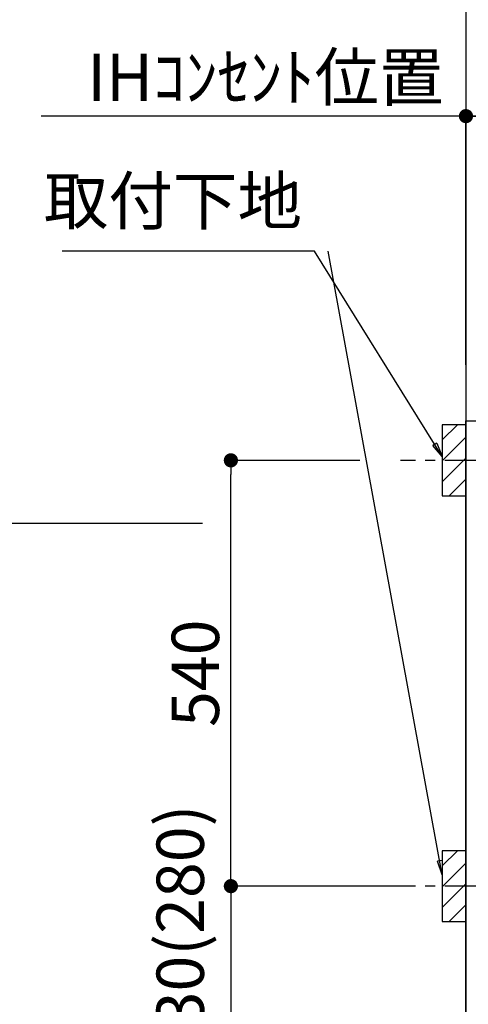
# Model space of a CAD drawing. Extents: x 0 to 26473, y -13 to 8857.
# Drawn here: x 15022 to 15591, y 2248 to 3496 of the extents above; entities that cross this region are included whole.
import ezdxf

# ---------------------------------------------------------------- set-up
doc = ezdxf.new("R2010")
doc.units = 0
doc.header["$LTSCALE"] = 50
doc.header["$MEASUREMENT"] = 0
doc.linetypes.add('CENTER', pattern=[2, 1.25, -0.25, 0.25, -0.25])
doc.layers.get('0').update_dxf_attribs({"linetype": 'CONTINUOUS'})
doc.layers.get('DEFPOINTS').update_dxf_attribs({"color": 146, "linetype": 'CONTINUOUS'})
for name, color, linetype in [('111-壁仕上', 3, 'CONTINUOUS'), ('120-キャビネット（外）', 7, 'CONTINUOUS'), ('150-機器', 8, 'CONTINUOUS'), ('160-文字', 254, 'CONTINUOUS'), ('166-寸法B', 11, 'CONTINUOUS'), ('180-補助', 161, 'CONTINUOUS')]:
    doc.layers.add(name, color=color, linetype=linetype)
doc.styles.add('KH001', font='txt')
doc.dimstyles.new('KH1xx030', dxfattribs={"dimscale": 30, "dimtxt": 2, "dimasz": 0.6, "dimexe": 0.3, "dimexo": 1.2, "dimgap": 0.5, "dimtad": 3, "dimdec": 1, "dimdsep": 46, "dimlunit": 6, "dimtxsty": 'KH001', "dimblk": 'DOT', "dimcen": 1, "dimdle": 1, "dimclrd": 256, "dimclre": 256, "dimclrt": 256, "dimadec": 0, "dimazin": 0, "dimtfac": 1, "dimtdec": 1, "dimtix": 1, "dimtmove": 2, "dimatfit": 3, "dimldrblk": 'CLOSEDBLANK', "dimfxl": 1, "dimtolj": 1, "dimtzin": 0, "dimlwd": -1, "dimlwe": -1, "dimarcsym": 0})

# ---------------------------------------------------------------- blocks, each defined once
blk = doc.blocks.new('_Dot')
at = {"color": 0, "linetype": 'ByBlock', "lineweight": -2}
blk.add_line((-0.5, 0), (-1, 0), dxfattribs=at)
at = {"color": 0, "linetype": 'ByBlock', "const_width": 0.5}
blk.add_lwpolyline([(-0.25, 0, 1), (0.25, 0, 1)], format="xyb", close=True, dxfattribs=at)
blk = doc.blocks.new('*D77')
at = {"layer": '166-寸法B', "transparency": 16777216}
for p, q in [((15587.7, 2358.8), (15587.7, 1740.7)), ((18025.7, 2358.8), (18025.7, 1740.7)), ((18007.7, 1749.7), (15605.7, 1749.7))]:
    blk.add_line(p, q, dxfattribs=at)
at = {"layer": 'DEFPOINTS', "color": 0, "transparency": 16777216}
for p in [(15587.7, 2394.8), (18025.7, 2394.8), (15587.7, 1749.7)]:
    blk.add_point(p, dxfattribs=at)
at = {"layer": '166-寸法B', "transparency": 16777216, "xscale": 18, "yscale": 18, "zscale": 18, "rotation": 180}
blk.add_blockref('_Dot', (15587.7, 1749.7), dxfattribs=at)
at = {"layer": '166-寸法B', "transparency": 16777216, "xscale": 18, "yscale": 18, "zscale": 18}
blk.add_blockref('_Dot', (18025.7, 1749.7), dxfattribs=at)
at = {"layer": '166-寸法B', "transparency": 16777216, "insert": (16806.7, 1798.5), "char_height": 60, "attachment_point": 5, "style": 'KH001'}
blk.add_mtext('\\A1;2,438', dxfattribs=at)
blk = doc.blocks.new('_ClosedBlank')
at = {"color": 0, "linetype": 'ByBlock', "lineweight": -2}
for p, q in [((-1, 0.167), (0, 0)), ((-1, 0.167), (-1, -0.167)), ((0, 0), (-1, -0.167))]:
    blk.add_line(p, q, dxfattribs=at)
blk = doc.blocks.new('*D83')
at = {"layer": '166-寸法B', "transparency": 16777216}
for p, q in [((15587.7, 3063.5), (15587.7, 3383)), ((15605.7, 3374), (16248.7, 3374)), ((16266.7, 3103.5), (16266.7, 3383))]:
    blk.add_line(p, q, dxfattribs=at)
at = {"layer": 'DEFPOINTS', "color": 0, "transparency": 16777216}
for p in [(16266.7, 3374), (16266.7, 3067.5), (15587.7, 3027.5)]:
    blk.add_point(p, dxfattribs=at)
at = {"layer": '166-寸法B', "transparency": 16777216, "xscale": 18, "yscale": 18, "zscale": 18, "rotation": 180}
blk.add_blockref('_Dot', (15587.7, 3374), dxfattribs=at)
at = {"layer": '166-寸法B', "transparency": 16777216, "xscale": 18, "yscale": 18, "zscale": 18}
blk.add_blockref('_Dot', (16266.7, 3374), dxfattribs=at)
at = {"layer": '166-寸法B', "transparency": 16777216, "insert": (15927.2, 3419), "char_height": 60, "attachment_point": 5, "style": 'KH001'}
blk.add_mtext('\\A1;679', dxfattribs=at)
blk = doc.blocks.new('*D84')
at = {"layer": '166-寸法B', "transparency": 16777216}
for p, q in [((15617.7, 3374), (15049.3, 3374)), ((15587.7, 3058.5), (15587.7, 3383))]:
    blk.add_line(p, q, dxfattribs=at)
at = {"layer": 'DEFPOINTS', "color": 0, "transparency": 16777216}
for p in [(15079.3, 3374), (15587.7, 3022.5), (15079.3, 2941.6)]:
    blk.add_point(p, dxfattribs=at)
at = {"layer": '166-寸法B', "transparency": 16777216, "insert": (15333.5, 3423.4), "char_height": 60, "attachment_point": 5, "style": 'KH001'}
blk.add_mtext('\\A1;IHｺﾝｾﾝﾄ位置', dxfattribs=at)
blk = doc.blocks.new('_None')
blk = doc.blocks.new('*D85')
at = {"layer": '166-寸法B', "transparency": 16777216}
for p, q in [((15253.8, 2857.5), (14920.4, 2857.5)), ((14929.4, 2839.5), (14929.4, 2185.5)), ((15551.7, 2167.5), (14920.4, 2167.5))]:
    blk.add_line(p, q, dxfattribs=at)
at = {"layer": 'DEFPOINTS', "color": 0, "transparency": 16777216}
for p in [(15289.8, 2857.5), (14929.4, 2167.5), (15587.7, 2167.5)]:
    blk.add_point(p, dxfattribs=at)
at = {"layer": '166-寸法B', "transparency": 16777216, "xscale": 18, "yscale": 18, "zscale": 18}
for p, rotation in [((14929.4, 2857.5), 90), ((14929.4, 2167.5), 270)]:
    blk.add_blockref('_Dot', p, dxfattribs=dict(at, rotation=rotation))
at = {"layer": '166-寸法B', "transparency": 16777216, "insert": (14879.4, 2512.5), "char_height": 60, "attachment_point": 5, "rotation": 90, "style": 'KH001'}
blk.add_mtext('\\A1;690(740)', dxfattribs=at)
blk = doc.blocks.new('*D101')
at = {"layer": '166-寸法B', "transparency": 16777216}
for p, q in [((15453.2, 2937.5), (15280.8, 2937.5)), ((15289.8, 2415.5), (15289.8, 2919.5)), ((15508.3, 2397.5), (15280.8, 2397.5))]:
    blk.add_line(p, q, dxfattribs=at)
at = {"layer": 'DEFPOINTS', "color": 0, "transparency": 16777216}
for p in [(15289.8, 2937.5), (15489.2, 2937.5), (15544.3, 2397.5)]:
    blk.add_point(p, dxfattribs=at)
at = {"layer": '166-寸法B', "transparency": 16777216, "xscale": 18, "yscale": 18, "zscale": 18}
for p, rotation in [((15289.8, 2937.5), 90), ((15289.8, 2397.5), 270)]:
    blk.add_blockref('_Dot', p, dxfattribs=dict(at, rotation=rotation))
at = {"layer": '166-寸法B', "transparency": 16777216, "insert": (15244.8, 2667.5), "char_height": 60, "attachment_point": 5, "rotation": 90, "style": 'KH001'}
blk.add_mtext('\\A1;540', dxfattribs=at)
blk = doc.blocks.new('*D102')
at = {"layer": '166-寸法B', "transparency": 16777216}
for p, q in [((15508.3, 2397.5), (15280.8, 2397.5)), ((15289.8, 2379.5), (15289.8, 2185.5)), ((15551.7, 2167.5), (15280.8, 2167.5))]:
    blk.add_line(p, q, dxfattribs=at)
at = {"layer": 'DEFPOINTS', "color": 0, "transparency": 16777216}
for p in [(15544.3, 2397.5), (15289.8, 2167.5), (15587.7, 2167.5)]:
    blk.add_point(p, dxfattribs=at)
at = {"layer": '166-寸法B', "transparency": 16777216, "xscale": 18, "yscale": 18, "zscale": 18}
for p, rotation in [((15289.8, 2397.5), 90), ((15289.8, 2167.5), 270)]:
    blk.add_blockref('_Dot', p, dxfattribs=dict(at, rotation=rotation))
at = {"layer": '166-寸法B', "transparency": 16777216, "insert": (15225.6, 2337), "char_height": 60, "attachment_point": 5, "rotation": 90, "style": 'KH001'}
blk.add_mtext('\\A1;230(280)', dxfattribs=at)
blk = doc.blocks.new('*D181')
at = {"layer": '166-寸法B', "transparency": 16777216}
for p, q in [((14949.2, 4397.5), (14790.1, 4397.5)), ((14799.1, 4379.5), (14799.1, 2185.5)), ((15551.7, 2167.5), (14790.1, 2167.5))]:
    blk.add_line(p, q, dxfattribs=at)
at = {"layer": 'DEFPOINTS', "color": 0, "transparency": 16777216}
for p in [(14985.2, 4397.5), (14799.1, 2167.5), (15587.7, 2167.5)]:
    blk.add_point(p, dxfattribs=at)
at = {"layer": '166-寸法B', "transparency": 16777216, "xscale": 18, "yscale": 18, "zscale": 18}
for p, rotation in [((14799.1, 4397.5), 90), ((14799.1, 2167.5), 270)]:
    blk.add_blockref('_Dot', p, dxfattribs=dict(at, rotation=rotation))
at = {"layer": '166-寸法B', "transparency": 16777216, "insert": (14750.2, 3282.5), "char_height": 60, "attachment_point": 5, "rotation": 90, "style": 'KH001'}
blk.add_mtext('\\A1;2,230～2275', dxfattribs=at)
blk = doc.blocks.new('*D182')
at = {"layer": '166-寸法B', "transparency": 16777216}
for p, q in [((15310.1, 3892.5), (14655, 3892.5)), ((14664, 3874.5), (14664, 2185.5)), ((15551.7, 2167.5), (14655, 2167.5))]:
    blk.add_line(p, q, dxfattribs=at)
at = {"layer": 'DEFPOINTS', "color": 0, "transparency": 16777216}
for p in [(15346.1, 3892.5), (14664, 2167.5), (15587.7, 2167.5)]:
    blk.add_point(p, dxfattribs=at)
at = {"layer": '166-寸法B', "transparency": 16777216, "xscale": 18, "yscale": 18, "zscale": 18}
for p, rotation in [((14664, 3892.5), 90), ((14664, 2167.5), 270)]:
    blk.add_blockref('_Dot', p, dxfattribs=dict(at, rotation=rotation))
at = {"layer": '166-寸法B', "transparency": 16777216, "insert": (14615.2, 3030), "char_height": 60, "attachment_point": 5, "rotation": 90, "style": 'KH001'}
blk.add_mtext('\\A1;1,725', dxfattribs=at)
blk = doc.blocks.new('*D304')
at = {"layer": '166-寸法B', "transparency": 16777216}
for p, q in [((17226.7, 2689.2), (17226.7, 2006.7)), ((15587.7, 2131.5), (15587.7, 2006.7)), ((17208.7, 2015.7), (15605.7, 2015.7))]:
    blk.add_line(p, q, dxfattribs=at)
at = {"layer": 'DEFPOINTS', "color": 0, "transparency": 16777216}
for p in [(17226.7, 2725.2), (15587.7, 2167.5), (15587.7, 2015.7)]:
    blk.add_point(p, dxfattribs=at)
at = {"layer": '166-寸法B', "transparency": 16777216, "xscale": 18, "yscale": 18, "zscale": 18, "rotation": 180}
blk.add_blockref('_Dot', (15587.7, 2015.7), dxfattribs=at)
at = {"layer": '166-寸法B', "transparency": 16777216, "xscale": 18, "yscale": 18, "zscale": 18}
blk.add_blockref('_Dot', (17226.7, 2015.7), dxfattribs=at)
at = {"layer": '166-寸法B', "transparency": 16777216, "insert": (16407.2, 2064.5), "char_height": 60, "attachment_point": 5, "style": 'KH001'}
blk.add_mtext('\\A1;1,639', dxfattribs=at)

msp = doc.modelspace()

# ---------------------------------------------------------------- hatches: boundary and pattern name
at = {"layer": '180-補助'}
h = msp.add_hatch(dxfattribs=at)
h.set_pattern_fill('ANSI31', color=256, scale=150, style=0)
h.set_pattern_definition([(45, (-439182.851, 2795.253), (-13.25825215, 13.25825215), [])])
h.paths.add_polyline_path([(15557.68, 2892.49), (15587.68, 2892.49), (15587.68, 2982.49), (15557.68, 2982.49)])
h = msp.add_hatch(dxfattribs=at)
h.set_pattern_fill('ANSI31', color=256, scale=150, style=0)
h.set_pattern_definition([(45, (-439182.851, 2255.253), (-13.25825215, 13.25825215), [])])
h.paths.add_polyline_path([(15557.68, 2352.49), (15587.68, 2352.49), (15587.68, 2442.49), (15557.68, 2442.49)])

# ---------------------------------------------------------------- linework, layer by layer
at = {"layer": '111-壁仕上', "ltscale": 2}
msp.add_line((15587.68, 4567.49), (15587.68, 2167.49), dxfattribs=at)
at = {"layer": '120-キャビネット（外）', "color": 6}
msp.add_lwpolyline([(15587.68, 2987.49), (15606.68, 2987.49), (15606.68, 2167.49), (15587.68, 2167.49)], close=True, dxfattribs=at)
at = {"layer": '150-機器', "color": 253, "linetype": 'Continuous'}
for points in [[(15557.68, 2892.49), (15587.68, 2892.49), (15587.68, 2982.49), (15557.68, 2982.49)], [(15557.68, 2352.49), (15587.68, 2352.49), (15587.68, 2442.49), (15557.68, 2442.49)]]:
    msp.add_lwpolyline(points, close=True, dxfattribs=at)
at = {"layer": '180-補助', "linetype": 'CENTER'}
for p, q in [((15723.63, 2937.49), (15504.89, 2937.49)), ((15723.63, 2397.49), (15504.89, 2397.49))]:
    msp.add_line(p, q, dxfattribs=at)

# ---------------------------------------------------------------- texts
at = {"layer": '160-文字', "insert": (15380.04, 3217.92), "char_height": 60, "attachment_point": 9, "style": 'KH001'}
msp.add_mtext('取付下地', dxfattribs=at)

# ---------------------------------------------------------------- dimensions: what is measured, and where the dimension line sits
at = {"layer": '166-寸法B'}
dim = msp.add_linear_dim(base=(14799.06, 2167.49), p1=(14985.22, 4397.49), p2=(15587.68, 2167.49), angle=90, text='<>～2275', dimstyle='KH1xx030', override={"dimpost": ''}, dxfattribs=at)
dim.commit()
dim.dimension.update_dxf_attribs({"geometry": '*D181', "text_midpoint": (14750.25, 3282.49)})
for base, p1, p2, override, picture, middle in [((14664.02, 2167.49), (15346.14, 3892.49), (15587.68, 2167.49), {"dimpost": ''}, '*D182', (14615.21, 3029.99)), ((15289.83, 2937.49), (15544.32, 2397.49), (15489.24, 2937.49), {"dimpost": ''}, '*D101', (15244.83, 2667.49)), ((14929.43, 2167.49), (15289.83, 2857.49), (15587.68, 2167.49), {"dimpost": '(740)'}, '*D85', (14879.41, 2512.49))]:
    dim = msp.add_linear_dim(base=base, p1=p1, p2=p2, angle=90, dimstyle='KH1xx030', override=override, dxfattribs=at)
    dim.commit()
    dim.dimension.update_dxf_attribs({"geometry": picture, "text_midpoint": middle})
dim = msp.add_linear_dim(base=(15079.33, 3373.97), p1=(15587.68, 3022.49), p2=(15079.33, 2941.61), text='IHｺﾝｾﾝﾄ位置', dimstyle='KH1xx030', override={"dimblk1": 'None', "dimblk2": 'None', "dimsah": 1, "dimse2": 1}, dxfattribs=at)
dim.commit()
dim.dimension.update_dxf_attribs({"geometry": '*D84', "text_midpoint": (15333.5, 3423.39)})
dim = msp.add_linear_dim(base=(16266.68, 3373.97), p1=(15587.68, 3027.49), p2=(16266.68, 3067.47), dimstyle='KH1xx030', dxfattribs=at)
dim.commit()
dim.dimension.update_dxf_attribs({"geometry": '*D83', "text_midpoint": (15927.18, 3418.97)})
for base, p1, p2, picture, middle in [((15587.68, 2015.67), (17226.68, 2725.17), (15587.68, 2167.49), '*D304', (16407.18, 2064.48)), ((15587.68, 1749.69), (18025.68, 2394.85), (15587.68, 2394.85), '*D77', (16806.68, 1798.5))]:
    dim = msp.add_linear_dim(base=base, p1=p1, p2=p2, angle=180, dimstyle='KH1xx030', dxfattribs=at)
    dim.commit()
    dim.dimension.update_dxf_attribs({"geometry": picture, "text_midpoint": middle})
dim = msp.add_linear_dim(base=(15289.83, 2167.49), p1=(15544.32, 2397.49), p2=(15587.68, 2167.49), angle=90, dimstyle='KH1xx030', override={"dimpost": '(280)', "dimtmove": 1}, dxfattribs=at)
dim.commit()
dim.dimension.update_dxf_attribs({"geometry": '*D102', "text_midpoint": (15275.59, 2337.04), "dimtype": 128})

# ---------------------------------------------------------------- leaders
at = {"layer": '160-文字', "annotation_type": 0, "has_hookline": 1, "hookline_direction": 1, "text_width": 304.02}
msp.add_leader([(15557.68, 2942.49), (15395.64, 3202.92), (15395.04, 3202.92)], dimstyle='KH1xx030', override={"dimgap": 0.5, "dimtad": 1}, dxfattribs=at)
at = {"layer": '160-文字'}
msp.add_leader([(15557.68, 2411.84), (15413.04, 3202.92)], dimstyle='KH1xx030', override={"dimgap": 0.5, "dimtad": 1}, dxfattribs=at)

doc.saveas('drawing.dxf')
